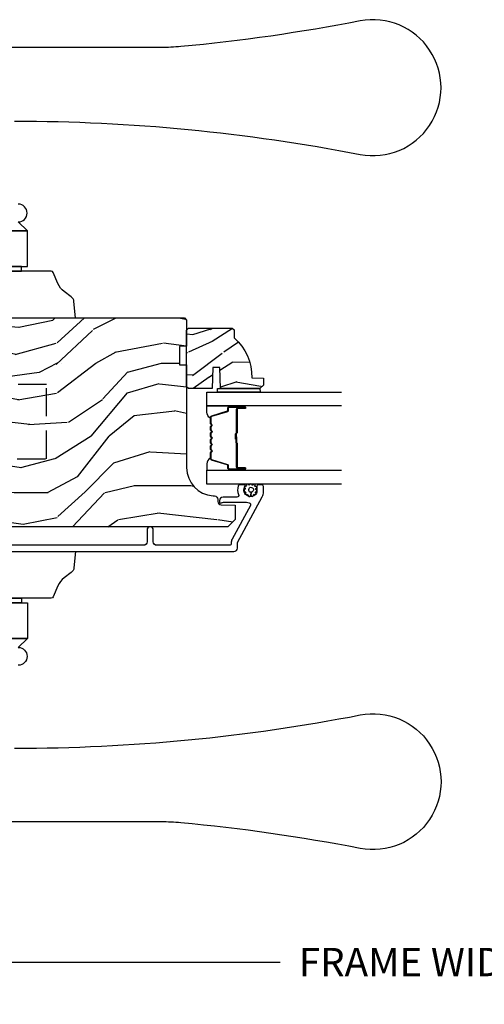
# Model space of a CAD drawing. Units: inches. Extents: x 1 to 367, y 2 to 126.
# Drawn here: x 31 to 35, y 94 to 103 of the extents above; entities that cross this region are included whole.
import ezdxf

# ---------------------------------------------------------------- set-up
doc = ezdxf.new("R2010")
doc.units = ezdxf.units.IN
doc.header["$MEASUREMENT"] = 0
doc.linetypes.add('DASHED2', pattern=[0.375, 0.25, -0.125])
doc.layers.get('Defpoints').update_dxf_attribs({"color": 253})
for name, color, linetype in [('ZP-ANNO-DIMS-DWNLD', 2, 'Continuous'), ('ZP-SECT-ALUM', 63, 'Continuous'), ('ZP-SECT-GLAS', 153, 'Continuous'), ('ZP-SECT-HDWR', 53, 'Continuous'), ('ZP-SECT-SEAL', 8, 'Continuous'), ('ZP-SECT-WDHA', 11, 'Continuous'), ('ZP-SECT-WOOD', 104, 'Continuous'), ('ZP-SECT-WSTP', 40, 'Continuous')]:
    doc.layers.add(name, color=color, linetype=linetype)
doc.styles.get("Standard").update_dxf_attribs({"font": 'arial.ttf'})
doc.dimstyles.new('Frame Make Height and Width', dxfattribs={"dimtxt": 0.25, "dimasz": 0.125, "dimexe": 0.09375, "dimexo": 0.25, "dimgap": 0.0875, "dimtad": 0, "dimdec": 4, "dimzin": 10, "dimdsep": 46, "dimlunit": 5, "dimtxsty": 'Standard', "dimblk1": 'ARCHTICK', "dimblk2": 'ARCHTICK', "dimsah": 1, "dimcen": 0.09, "dimclrd": 256, "dimclre": 256, "dimclrt": 255, "dimadec": 3, "dimazin": 2, "dimtfac": 0.75, "dimtdec": 4, "dimtofl": 0, "dimtmove": 2, "dimatfit": 3, "dimfxl": 1, "dimfrac": 2, "dimtolj": 1, "dimtzin": 0, "dimlwd": -1, "dimlwe": -1, "dimarcsym": 0})

# ---------------------------------------------------------------- blocks, each defined once
blk = doc.blocks.new('CS AS RES C OF PT (13-16 IG) V J L')
at = {"layer": 'ZP-SECT-WDHA'}
h = blk.add_hatch(dxfattribs=at)
h.set_pattern_fill('WOOD3', color=256, scale=2, angle=-89.99999999999999, style=0, pattern_type=2)
h.set_pattern_definition([(265.2364, (-132.0107805521349, 41.22434353835931), (1.999983065322519, 22.00000189263917), [0.2408319999999994, -23.84235799999992]), (281.3099, (-132.0307805521348, 40.98434353835933), (1.999995264323214, -8.000001504461904), [0.3059419999999992, -9.892097999999974]), (315, (-131.9707805521348, 40.68434353835931), (2.000000618897904, 4.440893472730032e-16), [0.226274, -2.602152]), (316.8476, (-131.8107805521348, 40.52434353835932), (29.9999950750171, -28.00000566776438), [0.438634, -43.42479]), (282.9946, (-131.4907805521348, 40.22434353835931), (-3.999995155156698, 18.00000153549879), [0.2668339999999996, -26.41649399999998]), (270, (-131.4307805521348, 39.96434353835932), (2, -2), [0.5, -1.5]), (260.5377, (-131.4307805521348, 39.46434353835932), (1.999996278404872, 10.00000154739061), [0.2433099999999997, -11.92221399999998]), (264.2894000000001, (-131.4707805521348, 41.22434353835931), (2.000002629332579, 17.99999884699171), [0.200998, -19.898754]), (270, (-131.4907805521348, 41.02434353835932), (2, -2), [0.3, -1.7]), (298.3008, (-131.4907805521348, 40.72434353835931), (12.00001774841861, -21.99999023952616), [0.295296, -29.23435]), (322.1250000000001, (-131.3507805521349, 40.46434353835932), (-9.999998198774433, 8.000003729783884), [0.4560699999999999, -22.34743799999999]), (309.2894, (-130.9907805521348, 40.18434353835931), (9.999999263819648, -12.00000127916504), [0.2842539999999996, -28.14108799999998]), (276.3402, (-130.8107805521348, 39.96434353835932), (2.000003157919391, -15.99999880521284), [0.362216, -17.748554]), (258.1113, (-130.7707805521349, 39.6043435383593), (6.000021070497691, 27.99999460209869), [0.3883299999999995, -38.44464599999993]), (263.2902, (-130.8507805521349, 41.22434353835931), (-1.999987762488053, -18.00000199550261), [0.3423439999999995, -33.89213999999995]), (273.3665, (-130.8907805521349, 40.88434353835933), (2.000021926708996, -31.9999986439374), [0.3405879999999988, -33.71818599999985]), (303.6901, (-130.8707805521349, 40.54434353835933), (-2.000002669014385, 3.99999911554232), [0.360556, -6.850548]), (317.4896, (-130.6707805521348, 40.24434353835932), (22.0000173477424, -19.99998143669362), [0.3255759999999996, -32.23206399999995]), (284.9314000000001, (-130.4307805521348, 40.02434353835932), (5.999993907956289, -22.00000106985105), [0.3104839999999992, -30.73786599999994]), (270, (-130.3507805521349, 39.72434353835931), (2, -2), [0.24, -1.76]), (257.0054000000001, (-130.3507805521349, 39.48434353835933), (-3.999995155156687, -18.00000153549879), [0.2668339999999996, -26.41649399999997]), (270, (-132.3507805521349, 40.6043435383593), (2, -2), [0, -2]), (133.1524, (-132.0507805521348, 40.32434353835933), (28.0000056677644, -29.99999507501709), [0.4386339999999996, -43.42478999999995]), (116.5650999999998, (-130.3507805521349, 40.64434353835932), (-2.000002618792762, 1.999998315881815), [0.1788859999999999, -4.293249999999997]), (98.13009999999981, (-130.4307805521348, 40.80434353835932), (-1.999998711631086, 11.99999955292224), [0.2828419999999998, -13.859292]), (66.80140000000002, (-130.4707805521348, 41.08434353835932), (4.000002650529709, 9.999999461334152), [0.152316, -15.07923]), (296.5651, (-132.0507805521348, 40.32434353835933), (2.000002618792762, -1.999998315881815), [0.2236059999999996, -4.248529999999988]), (276.7098, (-131.9507805521348, 40.12434353835931), (-1.999987762488068, 18.00000199550261), [0.342344, -33.89214]), (259.8753, (-131.9107805521348, 39.78434353835931), (-6.000017177233937, -33.99999757929812), [0.568858, -56.31699200000001]), (259.6952, (-132.2307805521348, 41.22434353835931), (-1.999989751071979, -12.00000192169581), [0.2236059999999998, -22.13707199999997]), (285.5241, (-132.2707805521349, 41.00434353835934), (-5.999995555211219, 22.00000204925839), [0.3736299999999992, -36.9894519999999]), (312.8789, (-132.1707805521348, 40.64434353835932), (-23.99999950649529, 26.00000158588161), [0.3821, -37.827846]), (304.6952000000001, (-131.9107805521348, 40.36434353835932), (14.00001721918892, -19.99998851797504), [0.3162279999999998, -31.30654799999999]), (279.4623, (-131.7307805521348, 40.1043435383593), (1.999996278404873, -10.00000154739061), [0.3649659999999996, -11.80055999999999]), (263.4181, (-131.6707805521348, 39.74434353835932), (3.999973400732604, 34.00000287585999), [0.52345, -51.82156]), (261.8699, (-131.7307805521348, 41.22434353835931), (1.999998711631096, 11.99999955292224), [0.282842, -13.859292]), (281.3099, (-131.7707805521349, 40.94434353835933), (1.999995264323214, -8.000001504461904), [0.3059419999999992, -9.892097999999974]), (312.5104, (-131.7107805521348, 40.64434353835932), (-19.99998143669363, 22.0000173477424), [0.325576, -32.232064]), (315, (-131.4907805521348, 40.40434353835931), (2.000000618897904, 4.440893472730032e-16), [0.367696, -2.460732]), (287.354, (-131.2307805521348, 40.14434353835932), (-7.999989004518243, 26.00000403819367), [0.3352619999999991, -33.19084799999988]), (266.6335000000001, (-131.1307805521349, 39.82434353835933), (2.00002192670896, 31.9999986439374), [0.3405879999999987, -33.71818599999983]), (252.8972999999999, (-131.1507805521348, 39.48434353835933), (-5.99999098686059, -20.00000346191399), [0.2720299999999996, -26.93091199999997]), (261.2538, (-131.2307805521348, 41.22434353835931), (-2.000008394115057, -13.9999986727127), [0.2630579999999996, -26.04283399999997]), (284.9314000000001, (-131.2707805521349, 40.96434353835932), (5.999993907956289, -22.00000106985105), [0.3104839999999992, -30.73786599999994]), (302.0054, (-131.1907805521348, 40.6643435383593), (-6.000002210755389, 9.999997889575098), [0.37736, -18.490604]), (319.8991, (-130.9907805521348, 40.34434353835931), (-26.0000038590926, 21.99999611957033), [0.4967899999999996, -49.18217999999995]), (285.9454, (-130.6107805521349, 40.02434353835932), (-1.999999778592761, 8.000000253304304), [0.2912039999999996, -14.26901599999999]), (263.991, (-130.5307805521348, 39.74434353835932), (-1.999998634963686, -19.99999950181208), [0.3821, -37.827846]), (246.8014, (-130.5707805521348, 39.36434353835932), (-4.00000265052971, -9.99999946133415), [0.1523159999999996, -15.07922999999997]), (260.5377, (-130.6307805521349, 41.22434353835931), (1.999996278404872, 10.00000154739061), [0.2433099999999997, -11.92221399999998]), (280.008, (-130.6707805521348, 40.98434353835933), (4.000006944313303, -21.99999910914956), [0.3452539999999992, -34.1800999999999]), (307.4054, (-130.6107805521349, 40.64434353835932), (20.00001990523011, -25.99998492996009), [0.4280179999999996, -42.37384999999995]), (299.0546, (-132.3507805521349, 40.30434353835932), (8.000000054398564, -14.00000076913937), [0.2059119999999996, -20.38534799999995]), (280.7843, (-132.2507805521349, 40.12434353835931), (-6.000001099358637, 31.99999900738853), [0.427552, -42.327566]), (262.875, (-132.1707805521348, 39.70434353835932), (1.99999656378793, 14.00000075969057), [0.4837359999999999, -15.64078])])
edge = h.paths.add_edge_path()
edge.add_arc((1.865352807670341, -5.38450038146749), 0.2499999999999396, 90.00000000003112, 175.9999999998989)
edge.add_line((1.615961795105477, -5.367061263031019), (1.61508231650987, -5.379638392908078))
edge.add_arc((1.584157830951803, -5.377475942221807), 0.03100000000002607, 271.9999999992736, 355.9999999996242, ccw=False)
edge.add_line((1.585239715349189, -5.408457057859437), (1.566436373882425, -5.409113685012358))
edge.add_arc((1.567518258279939, -5.440094800649931), 0.03099999999997549, 91.99999999951913, 178.0000000000447)
edge.add_line((1.536537142642374, -5.439012916252182), (1.532247472393465, -5.561853000000042))
edge.add_line((1.532247472393465, -5.561853000000042), (1.405999999999949, -5.561852999999928))
edge.add_line((1.405999999999949, -5.561852999999928), (1.342999999999847, -5.498852999999826))
edge.add_line((1.342999999999847, -5.498852999999826), (1.342999999999847, -1.673353308658193))
edge.add_line((1.342999999999847, -1.673353308658193), (1.385564226998213, -1.611239500770239))
edge.add_line((1.385564226998213, -1.611239500770239), (1.462045775543629, -1.611239500770239))
edge.add_line((1.462045775543629, -1.611239500770239), (1.494126250501267, -1.642219255327404))
edge.add_line((1.494126250501267, -1.642219255327404), (1.500391629291698, -1.821636229278397))
edge.add_arc((1.54798669270733, -1.819974173039867), 0.04762407471519188, 182.0000000000618, 357.6401915029017)
edge.add_line((1.595570380252866, -1.821935084064648), (1.619231593866061, -1.247769412447951))
edge.add_line((1.619231593866061, -1.247769412447951), (1.650201006314092, -1.216799999999921))
edge.add_line((1.650201006314092, -1.216799999999921), (1.690201006314965, -1.216800000000035))
edge.add_line((1.690201006314965, -1.216800000000035), (1.885110525023265, -1.227014775036537))
edge.add_line((1.885110525023265, -1.227014775036537), (1.942433243885262, -1.286467588034611))
edge.add_line((1.942433243885262, -1.286467588034611), (1.947025556178232, -1.417974206011877))
edge.add_line((1.947025556178232, -1.417974206011877), (2.017904711441815, -1.417974206011877))
edge.add_line((2.017904711441815, -1.417974206011877), (2.030999999999949, -1.792974206011877))
edge.add_line((2.030999999999949, -1.792974206011877), (2.502000000001317, -1.792974206011877))
edge.add_line((2.502000000001317, -1.792974206011877), (2.515095288559451, -1.417974206011877))
edge.add_line((2.515095288559451, -1.417974206011877), (2.587000000001353, -1.417974206011877))
edge.add_line((2.587000000001353, -1.417974206011877), (2.590288724681614, -1.323797453053203))
edge.add_line((2.590288724681614, -1.323797453053203), (2.646847149083442, -1.269032011073364))
edge.add_line((2.646847149083442, -1.269032011073364), (2.686847149083178, -1.269032011073477))
edge.add_line((2.686847149083178, -1.269032011073477), (3.155999999999949, -1.2936192701344))
edge.add_line((3.155999999999949, -1.2936192701344), (3.186999999999898, -1.324619270134235))
edge.add_line((3.186999999999898, -1.324619270134235), (3.186999999999898, -5.114500381467337))
edge.add_line((3.186999999999898, -5.114500381467337), (3.166999999999916, -5.134500381467092))
edge.add_line((3.166999999999916, -5.134500381467092), (2.936999999999898, -5.134500381467092))
edge.add_line((2.936999999999898, -5.134500381467092), (2.934817451906838, -5.072000381466864))
edge.add_line((2.934817451906838, -5.072000381466864), (2.773393781201776, -5.072000381466864))
edge.add_line((2.773393781201776, -5.072000381466864), (2.771211233108488, -5.134500381467547))
edge.add_line((2.771211233108488, -5.134500381467547), (1.865352807670206, -5.134500381467547))
h = blk.add_hatch(dxfattribs=at)
h.set_pattern_fill('WOOD3', color=256, scale=1.5, angle=80, style=0, pattern_type=2)
h.set_pattern_definition([(75.2364, (2.655772967588753, -5.579926640361887), (-4.342394299461416, -15.98885926162224), [0.1806239999999998, -17.88176849999997]), (91.30989999999993, (2.701801755863983, -5.405265967484693), (-0.4353188697830161, 6.169319279021721), [0.2294564999999999, -7.419073499999997]), (125, (2.696556246953493, -5.175870055061935), (-1.477212086639903, 0.2604723471032656), [0.1697055, -1.951614]), (126.8476, (2.59921709791206, -5.036855343380438), (-18.51155833600041, 24.58805035559531), [0.3289755, -32.5685925]), (92.99459999999989, (2.401934077164189, -4.773598036312627), (0.6101690821262009, -13.81584970182028), [0.2001255, -19.8123705]), (80, (2.391479122923691, -4.573746356480235), (-1.216739363017916, 1.737683896018708), [0.3749999999999996, -1.124999999999998]), (70.53770000000004, (2.45659718954879, -4.204443449100657), (-2.77957041475466, -7.125587508689027), [0.1824825, -8.941660500000001]), (74.28940000000003, (2.256925827618808, -5.50959912840678), (-3.821463819898866, -13.03443120511167), [0.1507484999999998, -14.92406549999999]), (80, (2.297745170564031, -5.364482688119953), (-1.216739363017916, 1.737683896018708), [0.2249999999999998, -1.274999999999998]), (108.3008, (2.33681601053909, -5.142900943692204), (-5.998089225857078, 17.81215662604648), [0.221472, -21.9257625]), (132.125, (2.26727259111786, -4.932630373199798), (6.344167265441667, -7.21121037083064), [0.3420524999999996, -16.76057849999998]), (119.2894, (2.037840615114619, -4.678935737097163), (-5.823223838248586, 10.1656319585333), [0.2131905, -21.105816]), (86.3402, (1.933543517773014, -4.492999953865112), (0.6065640144227717, 12.07816483144536), [0.271662, -13.3114155]), (68.11130000000006, (1.950884293152719, -4.221892415221809), (-8.078261479350799, -19.89953928269374), [0.2912475, -28.8334845]), (73.29020000000006, (1.798990222468132, -5.428852725791657), (3.821453249210936, 13.03443546682048), [0.256758, -25.419105]), (83.36649999999999, (1.872814740363565, -5.182936194103551), (2.690328262684909, 23.89586019284745), [0.255441, -25.2886395]), (113.6901, (1.902322909373449, -4.929205494420435), (0.9562691830554125, -3.214895219873547), [0.270417, -5.137911]), (127.4896, (1.793672586396678, -4.681576523342649), (-13.64462049045413, 17.63729977502433), [0.244182, -24.174048]), (94.9313999999999, (1.645059140169524, -4.487826572115587), (-1.566435318098407, 17.03074472099661), [0.232863, -23.0533995]), (80, (1.625041514963851, -4.255825937027824), (-1.216739363017916, 1.737683896018708), [0.1799999999999998, -1.319999999999999]), (67.00540000000004, (1.656298186943898, -4.078560541485626), (5.29867027908817, 12.77396189776601), [0.2001254999999998, -19.81237049999998]), (80, (2.987645347221989, -5.166271320516277), (-1.216739363017916, 1.737683896018708), [0, -1.499999999999998]), (303.1524, (2.802529720104297, -4.920390852408655), (-16.7738836434049, 25.80478327430693), [0.3289755, -32.5685925]), (286.5651, (1.505224272373669, -4.935343286606248), (1.216741516606518, -1.737682993180667), [0.1341644999999998, -3.219937499999996]), (268.1301, (1.543474956234369, -5.063939107627728), (-0.08562286285515652, -9.12374154560385), [0.2121315, -10.394469]), (236.8014, (1.53655307151468, -5.275958181090299), (-4.256786479081502, -6.865112871534301), [0.1142369999999999, -11.30942249999999]), (106.5651, (2.802529720104297, -4.920390852408655), (-1.216741516606518, 1.737682993180667), [0.1677044999999998, -3.186397499999998]), (86.70979999999999, (2.754716365278421, -4.759646076131803), (-0.8670480675692662, -13.5553768122888), [0.256758, -25.419105]), (69.87530000000001, (2.769452417993122, -4.503310653783682), (8.859675791003681, 24.3311768772691), [0.4266434999999996, -42.23774399999996]), (69.69520000000007, (2.818266246835767, -5.608578589676931), (3.040037908877087, 8.602800264765929), [0.1677045, -16.602804]), (95.52409999999995, (2.876462428741177, -5.451294755759925), (1.566436407216252, -17.03074565892468), [0.2802225, -27.742089]), (122.8789, (2.849486855235332, -5.172373049121607), (14.34039951867005, -22.32941948881204), [0.2865749999999996, -28.37088449999998]), (114.6952, (2.693915460708007, -4.931702026343991), (-7.735772955191818, 16.59541592255608), [0.237171, -23.479911]), (89.46229999999998, (2.59482780869641, -4.716222010521577), (-0.1748473466983611, 7.646531072317502), [0.2737245, -8.85042]), (73.41809999999995, (2.597396467780932, -4.442509749213269), (-7.382432517710673, -24.59165875712316), [0.3925875, -38.86617]), (71.86989999999997, (2.448963339456188, -5.543460523051831), (-3.040044218698245, -8.602797348187428), [0.2121314999999998, -10.39446899999999]), (91.30989999999993, (2.51497368935661, -5.341860340249276), (-0.4353188697830161, 6.169319279021721), [0.2294564999999999, -7.419073499999997]), (122.5104, (2.509728180446121, -5.112464427826517), (11.90690539340985, -18.85406098523555), [0.2441819999999998, -24.17404799999997]), (125, (2.378491573179153, -4.906547082969276), (-1.477212086639903, 0.2604723471032656), [0.275772, -1.845549]), (97.35399999999998, (2.220315455986825, -4.680648176486844), (2.52269840632261, -20.24564180036393), [0.2514465, -24.893136]), (76.63350000000008, (2.188130437150972, -4.431270702438894), (-5.644783912111033, -23.37490994854708), [0.255441, -25.2886395]), (62.89730000000002, (2.247182838751223, -4.182749448085785), (7.03635134726801, 13.99070322650816), [0.2040225, -20.198184]), (71.25379999999997, (2.079660432076611, -5.478342456426732), (3.300523522102509, 10.08000706656858), [0.1972935, -19.5321255]), (94.9313999999999, (2.143066059312028, -5.29151438991936), (-1.566435318098407, 17.03074472099661), [0.232863, -23.0533995]), (112.0054, (2.123048434106355, -5.059513754831597), (3.129275463783321, -8.167473676240878), [0.28302, -13.867953]), (129.8991, (2.017002833794587, -4.797112667458627), (16.33855960795409, -19.63546502569196), [0.3725925, -36.886635]), (95.94539999999988, (1.778008186826171, -4.511269076100621), (0.4353223669946813, -6.169318942830452), [0.2184029999999999, -10.70176199999999]), (73.991, (1.755385838955494, -4.294040557308044), (4.081933221416445, 14.51164383849528), [0.286575, -28.3708845]), (56.80140000000003, (1.834419802180935, -4.018579793029572), (4.256786479081502, 6.865112871534298), [0.114237, -11.3094225]), (70.53770000000004, (1.636496943221117, -5.400200776476613), (-2.77957041475466, -7.125587508689027), [0.1824825, -8.941660500000001]), (90.00799999999994, (1.697297847791531, -5.228144826264424), (-0.08923357266337062, 16.77027270411542), [0.2589405, -25.635075]), (117.4054, (1.697261784211049, -4.969204681251298), (-11.3859934954604, 21.80846531030311), [0.3210135, -31.7803875]), (109.0546, (3.026716187197048, -4.94468957608853), (-4.085540592579834, 11.38237104780524), [0.154434, -15.289011]), (90.78429999999992, (2.976298109706168, -4.798716916106862), (0.2640795658151625, -24.41680228182179), [0.320664, -31.7456745]), (72.87500000000004, (2.971908820490518, -4.478083583248001), (-3.30051505595403, -10.08001014875863), [0.362802, -11.730585])])
edge = h.paths.add_edge_path()
edge.add_line((3.095499999998992, -5.53750038146751), (3.080499999998892, -5.55250038146761))
edge.add_line((3.080499999998892, -5.55250038146761), (3.009599999998727, -5.55250038146761))
edge.add_arc((2.674458238948247, -5.270500381467515), 0.4380000000000804, 267.9905417948562, 319.92156997170184, ccw=False)
edge.add_line((2.659099999998944, -5.708231034376865), (2.655458834164165, -5.812500381467601))
edge.add_line((2.655458834164165, -5.812500381467601), (2.594499999998789, -5.812500381467601))
edge.add_line((2.594499999998789, -5.812500381467601), (2.563499999998953, -5.781500381467538))
edge.add_line((2.563499999998953, -5.781500381467538), (2.563499999998946, -5.433300381467546))
edge.add_line((2.563499999998946, -5.433300381467546), (2.748499999998899, -5.426840039111585))
edge.add_line((2.748499999998899, -5.426840039111585), (2.748499999998899, -5.366760723823518))
edge.add_line((2.748499999998899, -5.366760723823518), (2.563499999998839, -5.360300381467553))
edge.add_line((2.563499999998839, -5.360300381467553), (2.563499999998953, -5.150500381467623))
edge.add_line((2.563499999998953, -5.150500381467623), (2.579499999998916, -5.134500381467603))
edge.add_line((2.579499999998916, -5.134500381467603), (3.079499999999143, -5.134500381467603))
edge.add_line((3.079499999999143, -5.134500381467603), (3.095499999998992, -5.150500381467566))
edge.add_line((3.095499999998992, -5.150500381467566), (3.095499999998992, -5.53750038146751))
at = {"layer": 'ZP-SECT-ALUM'}
blk.add_lwpolyline([(1.124499999999898, -1.311992950795236), (1.124499999999898, -5.551474587479561, 0.4142135623730955), (1.155500000000075, -5.582474587479567), (1.203968408841774, -5.582474587479751), (1.607488512386681, -5.801568127619134, 0.1249997101997581), (1.650432800809995, -5.812474587479613), (1.699267529243116, -5.812474587479528, 0.4002267465275042), (1.714500000000044, -5.796493007493154), (1.714500000000044, -5.768493007493134, 0.4142135623730951), (1.698499999999967, -5.752493007493143), (1.649238639715804, -5.752493007493086, -0.176077321094663), (1.629977279431387, -5.745493007493124, -0.9550467529688499), (1.702635869439064, -5.650149898372973, 0.6048806365542566), (1.714500000000044, -5.643931088344743), (1.714500000000044, -5.605147896332028, 0.3266586561090412), (1.703348484848448, -5.589900201598979, 0.1722631950693205), (1.626433778259525, -5.592462951020849, -0.528670826732763), (1.604581086538929, -5.577571812729047), (1.604581086538929, -5.455474587479557, 0.4142135623730941), (1.573581086538979, -5.424474587479565), (1.562500053609483, -5.424474587479608, 0.3980554433642666), (1.552515440190746, -5.433920065271778, 0.1686898663114201), (1.555849496845894, -5.446611223312971, -0.1564550814159933), (1.559581086600247, -5.458244745053207), (1.559581086600247, -5.662592190377723, 0.05078048097276944), (1.554378830239784, -5.68530291896073, -0.5189548513292035), (1.531287807367789, -5.697610395547713), (1.232444051792299, -5.535351475156034, 0.1438473177810486), (1.196668026240559, -5.527431900534623, -0.4357788611294234), (1.179500053611264, -5.511474587481416), (1.179500053611264, -4.870974587477576, -0.4142135623730916), (1.210500053609621, -4.839974587479361), (1.315500053609867, -4.839974587479304, 1), (1.315500053609867, -4.784974587479311), (1.210500053609849, -4.784974587479383, -0.4142135623733137), (1.179500053609445, -4.753974587479206), (1.179500053609445, -3.103993004404636, -0.4142135623730949)], format="xyb", dxfattribs=at)
blk.add_lwpolyline([(2.309240447636284, -5.344532363102843, -0.3297505471403154), (2.320237952329876, -5.35267008849857), (2.363012388495747, -5.492578965035904, 0.3297505471403161), (2.369706521787492, -5.497532363102863), (2.389749999999111, -5.497532363102863, -0.4142135623730919), (2.401249999999123, -5.509032363102818), (2.401249999999123, -5.647032363102852, -1), (2.386249999999109, -5.647032363102852), (2.386249999999109, -5.584532363102852, 0.4142135623730949), (2.381249999999113, -5.579532363102857), (2.171249999999134, -5.579532363102857, -0.4142135623730949), (2.16624999999911, -5.574532363102861), (2.16624999999911, -5.572732363102858, 0.4142135623730931), (2.164049999999122, -5.570532363102842), (2.116249999999127, -5.570532363102842), (2.116249999999127, -5.566032363102835), (2.164049999999122, -5.566032363102835, -0.4142135623730951), (2.170749999999117, -5.572732363102858), (2.170749999999117, -5.574532363102861, 0.414213562373095), (2.171249999999134, -5.575032363102849), (2.381249999999113, -5.575032363102849, -0.4142135623730944), (2.390749999999116, -5.584532363102852), (2.390749999999116, -5.647032363102852, 1), (2.396749999999116, -5.647032363102852), (2.396749999999116, -5.509032363102818, 0.4142135623730951), (2.389749999999111, -5.50203236310287), (2.369706521787492, -5.50203236310287, -0.3297505471403194), (2.358709017093929, -5.493894637707143), (2.31593458092803, -5.35398576116981, 0.3297505471403169), (2.309240447636284, -5.34903236310285), (2.257084523778275, -5.34903236310285, 0.1989123673796678), (2.252134776309958, -5.351082615634567), (2.24696751442039, -5.356249877524164, -0.4142135623731955), (2.233532485577854, -5.356249877524164), (2.228365223688286, -5.351082615634567, 0.198912367379747), (2.223415476219969, -5.34903236310285), (2.200084523778287, -5.34903236310285, 0.198912367379658), (2.19513477630997, -5.351082615634567), (2.189967514420402, -5.356249877524164, -0.4142135623731955), (2.176532485577837, -5.356249877524164), (2.171365223688269, -5.351082615634567, 0.198912367379747), (2.166415476219981, -5.34903236310285), (2.143084523778271, -5.34903236310285, 0.1989123673796579), (2.138134776309982, -5.351082615634567), (2.132967514420386, -5.356249877524164, -0.414213562373095), (2.119532485577849, -5.356249877524164), (2.114365223688282, -5.351082615634567, 0.198912367379658), (2.109415476219965, -5.34903236310285), (2.086084523778283, -5.34903236310285, 0.198912367379658), (2.081134776309966, -5.351082615634567), (2.075967514420398, -5.356249877524164, -0.4142135623730951), (2.062532485577862, -5.356249877524164), (2.057365223688265, -5.351082615634567, 0.1989123673796581), (2.052415476219977, -5.34903236310285), (2.029084523778295, -5.34903236310285, 0.198912367379658), (2.024134776309978, -5.351082615634567), (2.01896751442041, -5.356249877524164, -0.4142135623730951), (2.005532485577845, -5.356249877524164), (2.000365223688277, -5.351082615634567, 0.1989123673796711), (1.995415476219961, -5.34903236310285), (1.94325955236198, -5.34903236310285, 0.3297505471403128), (1.936565419070234, -5.35398576116981), (1.893790982904335, -5.493894637707143, -0.3297505471403153), (1.882793478210743, -5.50203236310287), (1.862749999999124, -5.50203236310287, 0.4142135623733994), (1.855749999999119, -5.509032363102818), (1.855749999999119, -5.647032363102852, 1), (1.86174999999912, -5.647032363102852), (1.86174999999912, -5.584532363102852, -0.4142135623730945), (1.871249999999122, -5.575032363102849), (2.081046719263099, -5.575032363102849, 0.3419987131196729), (2.08201496509966, -5.57428236310281, -0.3419987131196799), (2.086856194282433, -5.570532363102842), (2.136249999999137, -5.570532363102842), (2.136249999999137, -5.574973833707901), (2.087249999999131, -5.574973833707901, 0.3279189694272522), (2.086295649116664, -5.575675145922531, -0.3279189694272557), (2.081046719263099, -5.579532363102857), (1.871249999999122, -5.579532363102857, 0.4142135623730951), (1.866249999999127, -5.584532363102852), (1.866249999999127, -5.647032363102852, -1), (1.851249999999112, -5.647032363102852), (1.851249999999112, -5.509032363102818, -0.4142135623730951), (1.862749999999124, -5.497532363102863), (1.882793478210743, -5.497532363102863, 0.3297505471403178), (1.889487611502489, -5.492578965035904), (1.932262047668388, -5.35267008849857, -0.3297505471403159), (1.94325955236198, -5.344532363102843), (1.995415476219961, -5.344532363102843, -0.1989123673797588), (2.003547204203613, -5.347900635119203), (2.008714466093181, -5.353067897008799, 0.4142135623731957), (2.015785533905046, -5.353067897008799), (2.020952795794642, -5.347900635119203, -0.1989123673796579), (2.029084523778295, -5.344532363102843), (2.052415476219977, -5.344532363102843, -0.1989123673797421), (2.06054720420363, -5.347900635119203), (2.065714466093198, -5.353067897008799, 0.4142135623731957), (2.072785533905062, -5.353067897008799), (2.07795279579463, -5.347900635119203, -0.198912367379658), (2.086084523778283, -5.344532363102843), (2.109415476219965, -5.344532363102843, -0.1989123673796579), (2.117547204203618, -5.347900635119203), (2.122714466093186, -5.353067897008799, 0.4142135623730951), (2.12978553390505, -5.353067897008799), (2.134952795794646, -5.347900635119203, -0.198912367379658), (2.143084523778271, -5.344532363102843), (2.166415476219953, -5.344532363102843, -0.1989123673796581), (2.174547204203606, -5.347900635119203), (2.179714466093202, -5.353067897008799, 0.4142135623731974), (2.186785533905066, -5.353067897008799), (2.191952795794634, -5.347900635119203, -0.1989123673797477), (2.200084523778287, -5.344532363102843), (2.223415476219969, -5.344532363102843, -0.1989123673796584), (2.231547204203622, -5.347900635119203), (2.23671446609319, -5.353067897008799, 0.4142135623731974), (2.243785533905054, -5.353067897008799), (2.248952795794622, -5.347900635119203, -0.1989123673797574), (2.257084523778275, -5.344532363102843)], format="xyb", close=True, dxfattribs=at)
at = {"layer": 'ZP-SECT-GLAS'}
for points in [[(1.719999999999118, -6.5), (1.719999999999118, -5.312000118532723), (1.841999999999132, -5.312000118532723), (1.841999999999132, -6.5)], [(2.410499999999104, -6.5), (2.410499999999104, -5.312000118532723), (2.532499999999118, -5.312000118532723), (2.532499999999118, -6.5)]]:
    blk.add_lwpolyline(points, dxfattribs=at)
at = {"layer": 'ZP-SECT-HDWR', "linetype": 'DASHED2'}
blk.add_lwpolyline([(1.947025556178232, -1.390087814073354), (1.942948359374441, -3.898114439368442), (2.59894835937439, -3.898114439368442), (2.587025556178105, -1.390087814073354)], dxfattribs=at)
at = {"layer": 'ZP-SECT-HDWR'}
for points in [[(1.124534125041009, -4.154247942325867), (0.9806791510554831, -4.140142838802262, -0.2121046106899393), (0.938302159765044, -4.116117813796109), (0.8919758956421902, -4.053509429784754, 0.1355647178794867), (0.8223806400674221, -3.999017323587395), (0.7238417738331009, -3.957959190065992, -0.3027749944360945), (0.7115341250409983, -3.939497669736056), (0.7115341250409983, -2.871247942325851), (0.7115341250409983, -3.677123853742785), (0.6715341250410347, -3.677123853742785), (0.6715341250410347, -2.871247942325851), (0.6715341250410347, -3.730747942325877), (0.3564341250407779, -3.730747942325905), (0.3564341250407779, -2.817747942325894), (0.3564341250407779, -3.730747942325905), (0.2777341250407517, -3.648247942325867)], [(0.2777341250407517, -3.648247942325867, -0.9999999999999999), (0.1202341250409518, -3.648247942325867)], [(-0.612339286041788, -3.61651846069978, 0.04808796372031413), (-0.3185400314614526, -6.664370775312563, -1.213160019633056), (-1.496775060686559, -6.664559245817401, 0.02488242188760876), (-1.270470734072887, -5.082977827030589, 0.02456759642135379), (-1.262939286041728, -4.908919808818297), (-1.262939286041728, -3.085231661042229, -0.02306420860338456)], [(3.186999999999898, -4.154247934352469), (3.330854973985424, -4.140142830828864, 0.2121046106899393), (3.373231965275863, -4.116117805822711), (3.419558229398717, -4.053509421811356, -0.1355647178794867), (3.489153484973485, -3.999017315613997), (3.587692351208034, -3.957959182092594, 0.3027749944360945), (3.599999999999909, -3.939497661762658), (3.599999999999909, -2.871247934352454), (3.599999999999909, -3.677123845769387), (3.639999999999873, -3.677123845769387), (3.639999999999873, -2.871247934352454), (3.639999999999873, -3.730747934352479), (3.95510000000013, -3.730747934352479), (3.95510000000013, -2.817747934352468), (3.95510000000013, -3.730747934352479), (4.033800000000156, -3.64824793435244)], [(4.033800000000156, -3.64824793435244, 0.9999999999999999), (4.191299999999956, -3.64824793435244)], [(4.923873411082695, -3.616518452726353, -0.04808796372031413), (4.63007415650236, -6.664370767339136, 1.213160019633056), (5.808309185727467, -6.664559237843974, -0.02488242188760876), (5.582004859114022, -5.082977819057163, -0.02456759642135379), (5.574473411082636, -4.90891980084487), (5.574473411082636, -3.085231653068803, 0.02306420860338456)]]:
    blk.add_lwpolyline(points, format="xyb", dxfattribs=at)
for points in [[(1.124534125041009, -2.394247942325876), (1.124534125041009, -4.154247942325867)], [(3.186999999999898, -2.394247934352506), (3.186999999999898, -4.154247934352469)]]:
    blk.add_lwpolyline(points, dxfattribs=at)
at = {"layer": 'ZP-SECT-SEAL'}
for points in [[(1.932262047668388, -5.35267008849857, -0.3297505471404568), (1.94325955236198, -5.344532363102843), (1.949477029492868, -5.344532363102843, 0.3006645954625839), (1.897805218267621, -5.312043111284169), (1.841999999999132, -5.312043111284169), (1.841999999999132, -5.546701427175918), (1.851249999999112, -5.546701427175918), (1.851249999999112, -5.509032363102818, -0.4142135623730894), (1.862749999999124, -5.497532363102863), (1.882793478210743, -5.497532363102863, 0.3297505471403212), (1.889487611502489, -5.492578965035904)], [(2.320237952329876, -5.35267008849857, 0.3297505471404568), (2.309240447636284, -5.344532363102843), (2.303022970505424, -5.344532363102843, -0.3006645954625839), (2.354694781730672, -5.312043111284169), (2.410499999999104, -5.312043111284169), (2.410499999999104, -5.546701427175918), (2.401249999999152, -5.546701427175918), (2.401249999999152, -5.509032363102818, 0.4142135623730894), (2.38974999999914, -5.497532363102863), (2.369706521787521, -5.497532363102863, -0.3297505471403212), (2.363012388495775, -5.492578965035904)], [(1.842000001966142, -5.546701427175918), (1.851249999999112, -5.546701427175918), (1.851249999999112, -5.647032363102852, 0.1201675316467601), (1.852091923434983, -5.650484900787802), (1.841999998032122, -5.650446924601255)], [(2.410499998032094, -5.546701427175918), (2.401249999999152, -5.546701427175918), (2.401249999999152, -5.647032363102852, -0.1201675316467601), (2.400408076563309, -5.650484900787745), (2.410500001966113, -5.650446924601255)]]:
    blk.add_lwpolyline(points, format="xyb", close=True, dxfattribs=at)
at = {"layer": 'ZP-SECT-WOOD'}
blk.add_lwpolyline([(3.186999999999898, -1.324619270134235), (3.186999999999898, -5.114500381467337), (3.166999999999916, -5.134500381467092), (2.936999999999898, -5.134500381467092), (2.934817451906838, -5.072000381466864), (2.773393781201776, -5.072000381466864), (2.771211233108488, -5.134500381467547), (1.865352807670206, -5.134500381467547, 0.3939104756142761), (1.615961795105477, -5.367061263031019), (1.61508231650987, -5.379638392908078, -0.3838640350371706), (1.585239715349189, -5.408457057859437), (1.566436373882425, -5.409113685012358, 0.3939104756175955), (1.536537142642374, -5.439012916252182), (1.532247472393465, -5.561853000000042), (1.405999999999949, -5.561852999999928), (1.342999999999847, -5.498852999999826), (1.342999999999847, -1.673353308658193)], format="xyb", dxfattribs=at)
blk.add_lwpolyline([(3.095499999998992, -5.53750038146751), (3.080499999998892, -5.55250038146761), (3.009599999998727, -5.55250038146761, -0.2305512263099461), (2.659099999998944, -5.708231034376865), (2.655458834164165, -5.812500381467601), (2.594499999998789, -5.812500381467601), (2.563499999998953, -5.781500381467538), (2.563499999998946, -5.433300381467546), (2.748499999998899, -5.426840039111585), (2.748499999998899, -5.366760723823518), (2.563499999998839, -5.360300381467553), (2.563499999998953, -5.150500381467623), (2.579499999998916, -5.134500381467603), (3.079499999999143, -5.134500381467603), (3.095499999998992, -5.150500381467566)], format="xyb", close=True, dxfattribs=at)
at = {"layer": 'ZP-SECT-WSTP'}
blk.add_lwpolyline([(2.563499999998839, -5.781500381467538), (2.532499999999004, -5.782000500001146), (2.532499999999118, -5.407000500001146), (2.563499999998953, -5.407000500001146)], close=True, dxfattribs=at)
blk.add_lwpolyline([(1.629161066590996, -5.734349918261927, 0.4809243738331557), (1.628798294443413, -5.743615472237565, 0.4079939309844203), (1.640500621784895, -5.745255840941667, -0.5567679134033982), (1.654233302920375, -5.746604267374181, 0.2539297532900767), (1.661015937695083, -5.752784022229974, 0.3738045874583811), (1.668925574897685, -5.748178154174951, -0.6078873892827567), (1.68301810259868, -5.747782153271913, 0.4129377784656832), (1.693733399913981, -5.752380053377991, 0.3790998172773954), (1.697882983904719, -5.742732419129055, -0.6682383962484065), (1.707543255124847, -5.7363169154481, 0.4782813805197946), (1.718452749789094, -5.733988603569372, 0.3284409374980523), (1.715963079647054, -5.722764723960239, -0.6464794260175317), (1.714240293170405, -5.71044750925185, 0.3939722141256685), (1.720587403572154, -5.702212686857663, 0.3489542343310599), (1.714637791076029, -5.69244319496201, -0.6551660757666434), (1.715140991151429, -5.680008188503592, 0.4763835943778369), (1.718762861463574, -5.667096246650857, 0.3508490559235203), (1.710931078890326, -5.663991830812478, -0.6064556601421132), (1.701463112056899, -5.655783570457317, 0.2803555571195411), (1.696609139081374, -5.646589166906296, 0.2803555571249228), (1.686412998338483, -5.648623085356107, -0.4843221048364875), (1.670917615078679, -5.646146576193473, 0.2803555571241618), (1.6618633233129, -5.641036007641304, 0.2803555571181691), (1.654385403225206, -5.648259498588757, -0.4843221048376689), (1.640010955377193, -5.654553563178965, 0.2803555571103628), (1.629631018482542, -5.655149399031174, 0.2803555571308949), (1.627245505840847, -5.665269055139461, -0.4843221048371172), (1.61855577903134, -5.678335372446824, 0.3439717210047932), (1.610777943749099, -5.684613010157264, 0.3323492543705105), (1.614901780724949, -5.695375625006676, -0.2389423338166156), (1.618038004452728, -5.701900968354124), (1.647282836121576, -5.702626438124938, -0.2847798935013944), (1.663214839155216, -5.682251230114701, -0.3295101572434106), (1.691516917830768, -5.696345393641508, -0.4739118161344776), (1.666229130831198, -5.725197307470708, -0.2879309373462369), (1.647282836121576, -5.702626438124938), (1.618038004452728, -5.701900968354124, -0.1717952919114098), (1.613696441009097, -5.709549277765831, 0.324658285218261), (1.612245352418768, -5.719385708955627, 0.3319110994762385), (1.620668102522586, -5.723305250740253, -0.6582011523000156)], format="xyb", close=True, dxfattribs=at)
blk = doc.blocks.new('_ArchTick')
at = {"color": 0, "linetype": 'ByBlock', "const_width": 0.15}
blk.add_lwpolyline([(-0.5, -0.5), (0.5, 0.5)], dxfattribs=at)
blk = doc.blocks.new('*D323')
at = {"layer": 'Defpoints', "color": 0, "transparency": 16777216}
for p in [(27.37499999999906, 96.87500000000001), (41.87499999999909, 96.87500000000001), (27.37499999999906, 94.375)]:
    blk.add_point(p, dxfattribs=at)
at = {"layer": 'ZP-ANNO-DIMS-DWNLD', "transparency": 16777216}
for p, q in [((27.37499999999906, 96.62500000000001), (27.37499999999906, 94.28125)), ((41.87499999999909, 96.62500000000001), (41.87499999999909, 94.28125)), ((27.37499999999906, 94.375), (33.33396998635651, 94.375)), ((41.87499999999909, 94.375), (35.91603001364164, 94.375))]:
    blk.add_line(p, q, dxfattribs=at)
at = {"layer": 'ZP-ANNO-DIMS-DWNLD', "transparency": 16777216, "xscale": 0.125, "yscale": 0.125, "zscale": 0.125, "rotation": 180}
blk.add_blockref('_ArchTick', (27.37499999999906, 94.375), dxfattribs=at)
at = {"layer": 'ZP-ANNO-DIMS-DWNLD', "transparency": 16777216, "xscale": 0.125, "yscale": 0.125, "zscale": 0.125}
blk.add_blockref('_ArchTick', (41.87499999999909, 94.375), dxfattribs=at)
at = {"layer": 'ZP-ANNO-DIMS-DWNLD', "color": 255, "transparency": 16777216, "insert": (34.62499999999908, 94.375), "char_height": 0.25, "attachment_point": 5}
blk.add_mtext('\\A1;FRAME WIDTH', dxfattribs=at)

msp = doc.modelspace()

# ---------------------------------------------------------------- block references
at = {"rotation": 90}
msp.add_blockref('CS AS RES C OF PT (13-16 IG) V J L', (27.37499999999906, 96.87500000000001), dxfattribs=at)

# ---------------------------------------------------------------- dimensions: what is measured, and where the dimension line sits
at = {"layer": 'ZP-ANNO-DIMS-DWNLD'}
dim = msp.add_linear_dim(base=(27.37499999999906, 94.375), p1=(41.87499999999909, 96.87500000000001), p2=(27.37499999999906, 96.87500000000001), text='FRAME WIDTH', dimstyle='Frame Make Height and Width', override={"dimscale": 1, "dimlfac": 1, "dimpost": '"\\X'}, dxfattribs=at)
dim.commit()
dim.dimension.update_dxf_attribs({"geometry": '*D323', "text_midpoint": (34.62499999999908, 94.375)})

doc.saveas('drawing.dxf')
